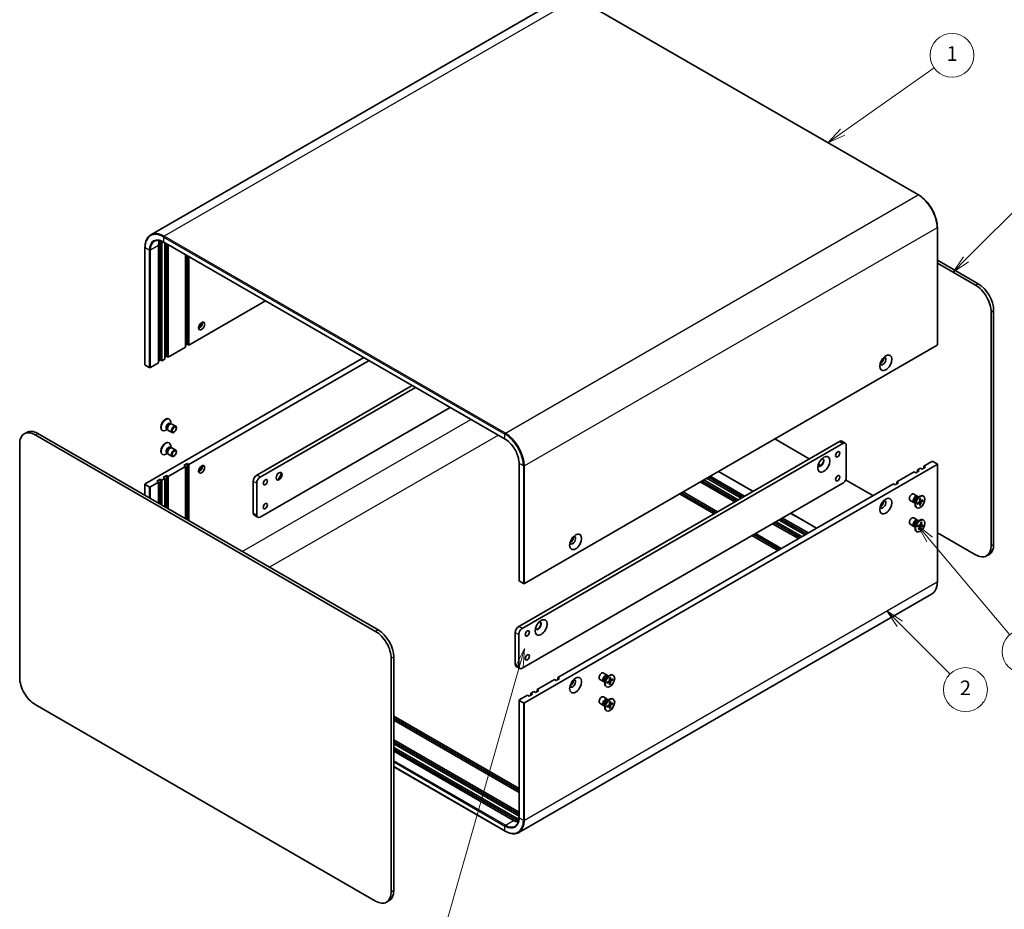
# Model space of a CAD drawing. Units: millimetres. Extents: x 43 to 4375, y 24 to 867.
# Drawn here: x 553 to 957, y 307 to 672 of the extents above; entities that cross this region are included whole.
import ezdxf

# ---------------------------------------------------------------- set-up
doc = ezdxf.new("R2010")
doc.units = ezdxf.units.MM
doc.header["$LTSCALE"] = 3
for name, color, linetype, lineweight in [('Symbol (TK)', 100, 'Continuous', 18), ('Visible (ISO)', 7, 'Continuous', 35), ('Visible Narrow (ISO)', 7, 'Continuous', 25)]:
    doc.layers.add(name, color=color, linetype=linetype, lineweight=lineweight)
doc.styles.add('Note Text (TK2)', font='txt')

# ---------------------------------------------------------------- blocks, each defined once
blk = doc.blocks.new('バルーン1')
at = {"layer": 'Symbol (TK)', "color": 100}
for p, q in [((253.46, 138.1), (252.29, 135.83)), ((252.77, 135.69), (253.46, 138.1)), ((253.25, 135.56), (253.46, 138.1)), ((252.77, 135.69), (242.67, 100.28))]:
    blk.add_line(p, q, dxfattribs=at)
at = {"layer": 'Symbol (TK)'}
blk.add_circle((241.85, 97.4), 3, dxfattribs=at)
at = {"layer": 'Symbol (TK)', "color": 7, "insert": (241.85, 97.39), "char_height": 2, "attachment_point": 5, "style": 'Note Text (TK2)'}
blk.add_mtext('4', dxfattribs=at)
blk = doc.blocks.new('バルーン2')
at = {"layer": 'Symbol (TK)', "color": 100}
for p, q in [((304.76, 141.45), (302.99, 143.22)), ((305.11, 141.81), (302.99, 143.22)), ((302.99, 143.22), (304.41, 141.1)), ((304.76, 141.45), (311.63, 134.58))]:
    blk.add_line(p, q, dxfattribs=at)
at = {"layer": 'Symbol (TK)'}
blk.add_circle((313.74, 132.47), 3, dxfattribs=at)
at = {"layer": 'Symbol (TK)', "color": 7, "insert": (313.74, 132.45), "char_height": 2, "attachment_point": 5, "style": 'Note Text (TK2)'}
blk.add_mtext('2', dxfattribs=at)
blk = doc.blocks.new('バルーン3')
at = {"layer": 'Symbol (TK)', "color": 100}
for p, q in [((308.83, 153.02), (307.22, 154.93)), ((309.21, 153.34), (307.22, 154.93)), ((307.22, 154.93), (308.45, 152.7)), ((308.83, 153.02), (319.81, 139.98))]:
    blk.add_line(p, q, dxfattribs=at)
at = {"layer": 'Symbol (TK)'}
blk.add_circle((321.74, 137.69), 3, dxfattribs=at)
at = {"layer": 'Symbol (TK)', "color": 7, "insert": (321.74, 137.68), "char_height": 2, "attachment_point": 5, "style": 'Note Text (TK2)'}
blk.add_mtext('5', dxfattribs=at)
blk = doc.blocks.new('バルーン4')
at = {"layer": 'Symbol (TK)', "color": 100}
for p, q in [((313.8, 191.33), (327.16, 204.68)), ((313.45, 191.68), (312.04, 189.56)), ((313.8, 191.33), (312.04, 189.56)), ((312.04, 189.56), (314.16, 190.97))]:
    blk.add_line(p, q, dxfattribs=at)
at = {"layer": 'Symbol (TK)'}
blk.add_circle((329.27, 206.79), 3, dxfattribs=at)
at = {"layer": 'Symbol (TK)', "color": 7, "insert": (329.27, 206.79), "char_height": 2, "attachment_point": 5, "style": 'Note Text (TK2)'}
blk.add_mtext('3', dxfattribs=at)
blk = doc.blocks.new('バルーン5')
at = {"layer": 'Symbol (TK)', "color": 100}
for p, q in [((296.96, 208.7), (309.46, 217.51)), ((296.67, 209.11), (294.92, 207.26)), ((296.96, 208.7), (294.92, 207.26)), ((294.92, 207.26), (297.25, 208.29))]:
    blk.add_line(p, q, dxfattribs=at)
at = {"layer": 'Symbol (TK)'}
blk.add_circle((311.9, 219.23), 3, dxfattribs=at)
at = {"layer": 'Symbol (TK)', "color": 7, "insert": (311.9, 219.21), "char_height": 2, "attachment_point": 5, "style": 'Note Text (TK2)'}
blk.add_mtext('1', dxfattribs=at)

msp = doc.modelspace()

# ---------------------------------------------------------------- linework, layer by layer
at = {"layer": 'Visible (ISO)'}
for p, q in [((776.3034, 681.7483), (607.022, 584.0136)), ((781.9534, 681.2183), (921.9606, 600.3852)), ((929.6766, 587.0206), (929.6766, 538.8473)), ((604.656, 578.8556), (604.656, 530.6823)), ((610.1886, 531.4988), (610.1886, 579.6721)), ((610.8957, 532.7236), (610.8957, 580.8969)), ((611.6028, 580.4886), (611.6028, 532.3153)), ((612.372, 581.0045), (752.3792, 500.1713)), ((612.8049, 533.0093), (612.8049, 580.7546)), ((613.512, 534.2341), (613.512, 580.3463)), ((614.2191, 579.9381), (614.2191, 533.8258)), ((621.2902, 537.9083), (621.2902, 575.8556)), ((621.9973, 539.1331), (621.9973, 575.4473)), ((622.7044, 575.0391), (622.7044, 538.7248)), ((929.6766, 573.6201), (946.4179, 563.9545)), ((945.3572, 563.3422), (929.6766, 572.3954)), ((622.7044, 538.7248), (654.1535, 556.8819)), ((951.7212, 456.3811), (951.7212, 552.3195)), ((952.7818, 552.9318), (952.7818, 456.9935)), ((614.2191, 533.8258), (621.2902, 537.9083)), ((621.9973, 539.1331), (621.2902, 538.7248)), ((622.7044, 538.7248), (621.9973, 539.1331)), ((929.5887, 538.7248), (760.3074, 440.9902)), ((694.4586, 533.6118), (604.7439, 481.815)), ((613.512, 534.2341), (612.8049, 533.8258)), ((614.2191, 533.8258), (613.512, 534.2341)), ((606.4409, 529.58), (604.7439, 530.5598)), ((606.8652, 529.58), (610.1886, 531.4988)), ((610.8957, 532.7236), (610.1886, 532.3153)), ((611.6028, 532.3153), (610.8957, 532.7236)), ((611.6028, 532.3153), (612.8049, 533.0093)), ((696.5799, 532.387), (622.7044, 489.735)), ((650.4937, 485.3668), (714.2576, 522.1808)), ((715.6718, 521.3643), (651.9079, 484.5503)), ((651.9079, 468.2203), (729.8139, 513.1994)), ((614.4627, 508.5282), (614.6371, 508.4275)), ((614.9278, 506.6392), (615.295, 506.4272)), ((615.1365, 506.4183), (615.398, 506.433)), ((615.2067, 506.4782), (615.2067, 507.1686)), ((615.7116, 506.3638), (617.2648, 505.467)), ((556.1911, 502.9589), (555.1305, 502.3466)), ((699.2841, 421.2718), (559.6305, 501.9008)), ((560.6911, 502.5132), (700.3447, 421.8841)), ((611.7127, 503.765), (611.8871, 503.6643)), ((613.86, 504.1457), (613.2621, 503.8005)), ((613.5811, 504.3068), (613.9484, 504.0947)), ((613.8768, 504.2365), (613.9948, 504.0027)), ((614.2116, 503.7657), (615.7648, 502.8689)), ((553.2665, 498.2266), (553.2665, 402.2882)), ((614.4627, 498.7302), (614.6371, 498.6295)), ((614.9278, 496.8412), (615.295, 496.6292)), ((615.2067, 496.6802), (615.2067, 497.3706)), ((757.9739, 423.313), (889.4958, 499.2472)), ((890.91, 498.4307), (759.3881, 422.4965)), ((862.9793, 500.2678), (877.1214, 492.1028)), ((890.4958, 499.3463), (891.91, 498.5298)), ((892.3242, 484.5503), (892.3242, 497.6142)), ((611.7127, 493.9671), (611.8871, 493.8664)), ((613.86, 494.3478), (613.2621, 494.0026)), ((613.5811, 494.5088), (613.9484, 494.2968)), ((613.8768, 494.4385), (613.9948, 494.2047)), ((614.2116, 493.9677), (615.7648, 493.071)), ((615.1365, 496.6203), (615.398, 496.635)), ((615.7116, 496.5658), (617.2648, 495.669)), ((621.2902, 488.9185), (614.2191, 484.836)), ((620.5831, 489.3268), (621.9973, 490.1433)), ((621.2902, 488.9185), (620.5831, 489.3268)), ((621.2902, 467.5263), (621.2902, 488.9185)), ((621.9973, 490.1433), (621.9973, 467.1181)), ((621.9973, 490.1433), (622.7044, 489.735)), ((622.7044, 489.735), (622.7044, 466.7098)), ((758.0982, 442.0924), (758.0982, 490.2657)), ((760.3074, 392.0004), (929.5887, 489.735)), ((880.9338, 489.9018), (881.8832, 489.3536)), ((924.144, 489.041), (927.4674, 490.9598)), ((924.144, 489.041), (924.8511, 488.6327)), ((924.144, 488.2245), (924.144, 489.041)), ((927.8917, 490.9598), (929.5887, 489.98)), ((929.6766, 489.8575), (929.6766, 441.6842)), ((612.0978, 484.4278), (613.512, 485.2443)), ((613.512, 485.2443), (613.512, 472.017)), ((613.512, 485.2443), (614.2191, 484.836)), ((614.2191, 484.836), (614.2191, 471.6088)), ((836.4628, 484.9585), (850.6049, 476.7935)), ((839.874, 486.928), (854.0162, 478.763)), ((913.0424, 482.6315), (920.1135, 486.714)), ((920.8206, 486.3057), (920.1135, 486.714)), ((922.2348, 487.1222), (920.8206, 486.3057)), ((921.5277, 487.5305), (922.7298, 488.2245)), ((921.5277, 487.5305), (922.2348, 487.1222)), ((921.5277, 486.714), (921.5277, 487.5305)), ((923.4369, 487.8162), (922.7298, 488.2245)), ((924.8511, 488.6327), (923.4369, 487.8162)), ((604.656, 481.6925), (604.656, 477.13)), ((606.4409, 480.5902), (604.7439, 481.57)), ((610.1886, 482.509), (606.8652, 480.5902)), ((609.4815, 482.9173), (610.8957, 483.7338)), ((610.1886, 482.509), (609.4815, 482.9173)), ((610.1886, 473.9358), (610.1886, 482.509)), ((610.8957, 483.7338), (610.8957, 473.5276)), ((610.8957, 483.7338), (611.6028, 483.3255)), ((612.8049, 484.0195), (611.6028, 483.3255)), ((611.6028, 483.3255), (611.6028, 473.1193)), ((612.8049, 484.0195), (612.0978, 484.4278)), ((612.8049, 472.4253), (612.8049, 484.0195)), ((649.0795, 469.8533), (649.0795, 482.9173)), ((650.4937, 482.1008), (650.4937, 469.0368)), ((759.3881, 406.1666), (890.91, 482.1008)), ((774.0252, 402.3699), (911.6282, 481.815)), ((846.5744, 474.4665), (832.4323, 482.6315)), ((833.1394, 483.0397), (847.2815, 474.8748)), ((833.8465, 483.448), (847.9886, 475.283)), ((849.1907, 475.977), (835.0486, 484.142)), ((835.7557, 484.5503), (849.8978, 476.3853)), ((892.071, 483.4717), (903.2844, 476.9977)), ((912.3353, 481.4067), (911.6282, 481.815)), ((913.7495, 482.2232), (912.3353, 481.4067)), ((913.0424, 482.6315), (913.7495, 482.2232)), ((913.0424, 481.815), (913.0424, 482.6315)), ((838.0891, 469.5675), (823.947, 477.7325)), ((824.6541, 478.1408), (838.7962, 469.9758)), ((825.3612, 478.549), (839.5033, 470.384)), ((921.5352, 476.7658), (919.982, 477.6625)), ((921.4924, 476.158), (922.4847, 476.7309)), ((924.0341, 476.7664), (923.8597, 476.8671)), ((907.4503, 474.5925), (907.6926, 474.4525)), ((920.0352, 474.1677), (918.482, 475.0645)), ((920.5401, 474.0533), (920.3288, 474.1753)), ((920.4518, 474.1043), (920.3489, 474.0985)), ((920.5401, 474.5087), (920.5401, 473.3629)), ((921.4612, 473.898), (922.3036, 474.4117)), ((921.4612, 473.4886), (922.3036, 473.9476)), ((921.8868, 476.3857), (921.6755, 476.5077)), ((921.7985, 476.4367), (921.752, 476.5288)), ((922.4183, 473.9518), (922.0228, 474.2405)), ((922.4818, 475.6657), (922.4581, 474.6793)), ((922.4818, 472.8993), (922.4581, 473.8584)), ((922.9138, 474.8099), (922.466, 475.0081)), ((922.7952, 473.2003), (922.466, 473.5388)), ((922.8364, 475.8704), (922.8601, 474.9114)), ((922.8364, 473.104), (922.8601, 474.0905)), ((923.857, 475.2812), (923.0145, 474.8222)), ((923.857, 474.8718), (923.0145, 474.358)), ((923.2952, 474.9751), (923.753, 474.8593)), ((650.9079, 468.1213), (649.4937, 468.9378)), ((869.5725, 469.7816), (880.1791, 463.6578)), ((921.2841, 472.0033), (921.1097, 472.104)), ((872.7373, 459.3613), (862.1307, 465.4851)), ((862.8378, 465.8933), (873.4445, 459.7696)), ((863.545, 466.3016), (874.1516, 460.1778)), ((875.3536, 460.8719), (864.747, 466.9956)), ((865.4541, 467.4038), (876.0607, 461.2801)), ((866.1613, 467.8121), (876.7679, 461.6884)), ((920.0352, 464.3697), (918.482, 465.2665)), ((921.5352, 466.9678), (919.982, 467.8646)), ((920.5401, 464.7108), (920.5401, 463.5649)), ((921.4924, 466.36), (922.4847, 466.933)), ((921.6621, 464.8049), (922.4287, 464.8432)), ((922.2965, 464.3093), (921.6671, 464.7687)), ((921.8868, 466.5878), (921.6755, 466.7098)), ((921.7985, 466.6388), (921.752, 466.7308)), ((922.5232, 464.8841), (923.5594, 464.3933)), ((923.0356, 464.8564), (922.6321, 465.035)), ((923.0281, 466.1317), (922.6354, 465.044)), ((923.3464, 466.1349), (922.9962, 465.0476)), ((923.0029, 466.0618), (923.277, 466.0746)), ((923.8124, 464.8266), (923.0668, 464.8496)), ((924.0341, 466.9685), (923.8597, 467.0692)), ((864.2521, 454.4624), (853.6455, 460.5861)), ((854.3526, 460.9943), (864.9592, 454.8706)), ((855.0597, 461.4026), (865.6663, 455.2789)), ((920.5401, 464.2553), (920.3288, 464.3773)), ((920.4518, 464.3063), (920.3489, 464.3005)), ((921.2841, 462.2053), (921.1097, 462.306)), ((921.5058, 464.3472), (922.2514, 464.3242)), ((921.9718, 463.0389), (922.322, 464.1262)), ((922.2774, 463.1481), (922.0922, 463.4128)), ((922.29, 463.0421), (922.6827, 464.1298)), ((923.6561, 464.3689), (922.8895, 464.3307)), ((929.6766, 461.7601), (945.3572, 452.7069)), ((950.9179, 452.8735), (949.8572, 452.2611)), ((758.186, 441.97), (759.8831, 440.9902)), ((927.3106, 436.5262), (758.0292, 338.7915)), ((756.5597, 407.7996), (756.5597, 420.8635)), ((757.9739, 420.047), (757.9739, 406.9831)), ((705.648, 314.3107), (705.648, 410.2491)), ((706.7087, 410.8614), (706.7087, 314.9231)), ((756.9739, 406.884), (758.3881, 406.0675)), ((794.256, 403.2811), (792.7028, 404.1779)), ((765.54, 397.4709), (772.611, 401.5534)), ((773.3181, 401.1451), (772.611, 401.5534)), ((774.7323, 401.9616), (773.3181, 401.1451)), ((774.0252, 401.5534), (774.0252, 402.3699)), ((774.0252, 402.3699), (774.7323, 401.9616)), ((792.756, 400.683), (791.2028, 401.5798)), ((793.2609, 400.5686), (793.0496, 400.6906)), ((793.1726, 400.6196), (793.0696, 400.6138)), ((793.2609, 401.024), (793.2609, 399.8782)), ((794.182, 400.4133), (795.0244, 400.927)), ((794.182, 400.0039), (795.0244, 400.4629)), ((794.2131, 402.6733), (795.2055, 403.2462)), ((794.6076, 402.901), (794.3962, 403.023)), ((794.5192, 402.952), (794.4728, 403.0441)), ((795.1391, 400.4671), (794.7436, 400.7558)), ((795.2026, 402.181), (795.1789, 401.1946)), ((795.2026, 399.4146), (795.1789, 400.3737)), ((795.6345, 401.3252), (795.1868, 401.5234)), ((795.5159, 399.7156), (795.1868, 400.0541)), ((795.5571, 402.3857), (795.5809, 401.4267)), ((795.5571, 399.6193), (795.5809, 400.6058)), ((796.5777, 401.7965), (795.7353, 401.3375)), ((796.5777, 401.3871), (795.7353, 400.8733)), ((796.016, 401.4904), (796.4738, 401.3746)), ((796.7549, 403.2818), (796.5805, 403.3824)), ((762.9237, 395.9604), (764.1257, 396.6544)), ((762.9237, 395.9604), (763.6308, 395.5521)), ((762.9237, 395.1439), (762.9237, 395.9604)), ((764.8328, 396.2462), (764.1257, 396.6544)), ((766.2471, 397.0626), (764.8328, 396.2462)), ((765.54, 397.4709), (766.2471, 397.0626)), ((765.54, 396.6544), (765.54, 397.4709)), ((794.0049, 398.5186), (793.8305, 398.6193)), ((758.0982, 393.1026), (758.0982, 344.9293)), ((758.186, 393.2251), (761.5094, 395.1439)), ((758.186, 392.9802), (759.8831, 392.0004)), ((762.2166, 394.7356), (761.5094, 395.1439)), ((763.6308, 395.5521), (762.2166, 394.7356)), ((792.756, 390.885), (791.2028, 391.7818)), ((794.256, 393.4831), (792.7028, 394.3799)), ((794.2131, 392.8754), (795.2055, 393.4483)), ((794.6076, 393.1031), (794.3962, 393.2251)), ((794.5192, 393.1541), (794.4728, 393.2461)), ((795.2026, 392.3831), (795.1789, 391.3966)), ((795.5571, 392.5878), (795.5809, 391.6287)), ((796.5777, 391.9985), (795.7353, 391.5395)), ((796.7549, 393.4838), (796.5805, 393.5845)), ((559.6305, 391.2655), (699.2841, 310.6365)), ((793.2609, 390.7706), (793.0496, 390.8926)), ((793.1726, 390.8216), (793.0696, 390.8158)), ((793.2609, 391.2261), (793.2609, 390.0802)), ((794.0049, 388.7207), (793.8305, 388.8213)), ((794.182, 390.6153), (795.0244, 391.1291)), ((794.182, 390.2059), (795.0244, 390.6649)), ((795.1391, 390.6691), (794.7436, 390.9578)), ((795.2026, 389.6167), (795.1789, 390.5757)), ((795.6345, 391.5273), (795.1868, 391.7254)), ((795.5159, 389.9176), (795.1868, 390.2562)), ((795.5571, 389.8214), (795.5809, 390.8078)), ((796.5777, 391.5891), (795.7353, 391.0754)), ((796.016, 391.6925), (796.4738, 391.5767)), ((706.7087, 386.5298), (758.0982, 356.8601)), ((706.7087, 385.7133), (758.0982, 356.0436)), ((758.0982, 355.2271), (706.7087, 384.8968)), ((706.7087, 376.7319), (758.0982, 347.0621)), ((706.7087, 375.9154), (758.0982, 346.2456)), ((758.0982, 345.4291), (706.7087, 375.0989)), ((706.7087, 373.7108), (757.2668, 344.5211)), ((706.7087, 372.8943), (757.2668, 343.7046)), ((755.8526, 343.7046), (706.7087, 372.0779)), ((706.7087, 365.6894), (752.3792, 339.3215)), ((704.8447, 310.8031), (703.7841, 310.1907))]:
    msp.add_line(p, q, dxfattribs=at)
for centre, major_axis, start_param, end_param in [((615.8455, 576.4061), (-4, 6.9282), 0.43656147, 0.78539816), ((617.2597, 577.2226), (-4.5, 7.7942), 0.68428824, 0.78539816), ((617.2597, 577.2226), (4, -6.9282), 3.78762006, 3.92699082), ((945.3572, 555.9937), (4.5, -7.7942), 0.78539816, 2.35619449), ((946.4179, 556.6061), (-4.5, 7.7942), 3.92699082, 5.49778714), ((625.7449, 547.8287), (1.75, 3.0311), 4.29821921, 5.12655876), ((626.9824, 547.1143), (0.875, 1.5155), 3.67106299, 5.75371497), ((929.3766, 538.8473), (0.3, 0), 5.49778714, 6.28318531), ((907.3502, 532.2132), (0.875, 1.5155), 2.78022553, 6.64455243), ((906.4663, 532.7236), (0.875, 1.5155), 3.77694932, 5.64782864), ((604.956, 530.6823), (-0.3, 0), 0, 0.78539816), ((606.6531, 529.7025), (0.3, 0), 3.92699082, 5.49778714), ((613.0877, 506.1466), (1.375, 2.3816), 0, 3.14159265), ((613.2621, 506.0459), (1.375, 2.3816), 5.49778714, 10.21017612), ((614.2545, 505.473), (0.6733, 1.1662), 0, 3.14159265), ((614.7447, 505.19), (0.6733, 1.1662), 0.36136712, 2.78022553), ((614.9616, 505.0647), (0.75, 1.299), 0, 3.14159265), ((559.6305, 494.5523), (-4.5, 7.7942), 5.49778714, 7.06858347), ((560.6911, 495.1647), (-4.5, 7.7942), 5.49778714, 6.28318531), ((613.0877, 496.3486), (1.375, 2.3816), 0, 3.14159265), ((613.2621, 496.2479), (1.375, 2.3816), 5.49778714, 10.21017612), ((614.2545, 495.675), (0.6733, 1.1662), 0, 3.14159265), ((614.9616, 495.2668), (0.75, 1.299), 0, 3.14159265), ((889.4958, 497.6142), (1, 1.7321), 0, 0.78539816), ((890.91, 496.7977), (1, 1.7321), 5.49778714, 7.06858347), ((614.7447, 495.392), (0.6733, 1.1662), 0.36136712, 2.78022553), ((625.7449, 489.041), (1.75, 3.0311), 4.29821921, 5.12655876), ((626.9824, 488.3266), (-0.875, -1.5155), 0.52947034, 2.61212232), ((881.8944, 490.5719), (-0.875, -1.5155), 5.92181818, 9.78614508), ((881.7176, 490.674), (-0.875, -1.5155), 0.10118784, 3.04040481), ((927.6795, 490.8373), (0.3, 0), 0.78539816, 2.35619449), ((929.3766, 489.8575), (0.3, 0), 5.49778714, 7.06858347), ((650.4937, 483.7338), (-1, -1.7321), 3.92699082, 5.49778714), ((659.5093, 485.0606), (0.875, 1.5155), 3.2427805, 6.18199746), ((658.2719, 485.775), (1.75, 3.0311), 4.22569403, 5.19908394), ((604.956, 481.6925), (-0.3, 0), 5.49778714, 7.06858347), ((651.9079, 482.9173), (1, 1.7321), 0.78539816, 2.35619449), ((890.91, 483.7338), (-1, -1.7321), 0.78539816, 2.35619449), ((606.6531, 480.7127), (-0.3, 0), 0.78539816, 2.35619449), ((919.232, 476.3635), (-0.75, -1.299), 3.14159265, 6.28318531), ((920.7852, 475.4667), (-0.75, -1.299), 2.78022553, 6.64455243), ((921.0021, 475.3415), (-0.6733, -1.1662), 3.14159265, 6.28318531), ((922.4847, 474.4856), (-1.375, -2.3816), 3.14159265, 6.28318531), ((907.3502, 473.4255), (-0.875, -1.5155), 5.92181818, 9.78614508), ((906.4663, 473.9358), (0.875, 1.5155), 3.77694932, 5.64782864), ((921.4924, 475.0585), (0.6733, 1.1662), 0.78539816, 2.35619449), ((922.2991, 474.5927), (0.1124, 0.1948), 3.95512603, 5.46965193), ((922.2991, 473.7614), (0.1124, 0.1948), 5.52592236, 7.04044825), ((923.019, 475.0083), (-0.1124, -0.1948), 5.52592236, 7.04044825), ((923.019, 474.1771), (-0.1124, -0.1948), 3.95512603, 5.46965193), ((650.4937, 470.6698), (-1, -1.7321), 5.49778714, 6.28318531), ((651.9079, 469.8533), (-1, -1.7321), 5.49778714, 7.06858347), ((919.232, 466.5655), (-0.75, -1.299), 3.14159265, 6.28318531), ((920.7852, 465.6688), (-0.75, -1.299), 2.78022553, 6.64455243), ((921.0021, 465.5436), (-0.6733, -1.1662), 3.14159265, 6.28318531), ((922.4847, 464.6876), (-1.375, -2.3816), 3.14159265, 6.28318531), ((921.4924, 465.2605), (0.6733, 1.1662), 0.78539816, 2.35619449), ((922.4947, 465.0483), (-0.1124, -0.1948), 0.35689852, 1.87142441), ((923.1409, 465.0548), (-0.1124, -0.1948), 5.0692875, 6.58381339), ((922.1773, 464.119), (0.1124, 0.1948), 5.0692875, 6.58381339), ((922.8234, 464.1255), (0.1124, 0.1948), 0.35689852, 1.87142441), ((780.071, 458.7286), (-0.875, -1.5155), 5.92181818, 9.78614508), ((779.1871, 459.2389), (0.875, 1.5155), 3.77694932, 5.64782864), ((946.4179, 460.6677), (4.5, -7.7942), 0, 0.78539816), ((945.3572, 460.0554), (4.5, -7.7942), 5.49778714, 7.06858347), ((758.3982, 442.0924), (-0.3, 0), 0, 0.78539816), ((760.0952, 441.1126), (0.3, 0), 3.92699082, 5.49778714), ((765.9289, 423.6192), (-0.875, -1.5155), 5.92181818, 9.78614508), ((765.7521, 423.7213), (-0.875, -1.5155), 0.10118784, 3.04040481), ((699.2841, 413.9233), (4.5, -7.7942), 0.78539816, 2.35619449), ((700.3447, 414.5357), (-4.5, 7.7942), 3.92699082, 5.49778714), ((757.9739, 421.68), (-1, -1.7321), 3.92699082, 5.49778714), ((759.3881, 420.8635), (1, 1.7321), 0.78539816, 2.35619449), ((757.9739, 408.6161), (-1, -1.7321), 5.49778714, 6.28318531), ((759.3881, 407.7996), (-1, -1.7321), 5.49778714, 7.06858347), ((791.9528, 402.8788), (-0.75, -1.299), 3.14159265, 6.28318531), ((559.6305, 398.614), (-4.5, 7.7942), 0.78539816, 2.35619449), ((780.071, 399.9408), (0.875, 1.5155), 2.78022553, 6.64455243), ((779.1871, 400.4511), (0.875, 1.5155), 3.77694932, 5.64782864), ((793.506, 401.982), (-0.75, -1.299), 2.78022553, 6.64455243), ((793.7229, 401.8568), (-0.6733, -1.1662), 3.14159265, 6.28318531), ((795.2055, 401.0009), (-1.375, -2.3816), 3.14159265, 6.28318531), ((794.2131, 401.5738), (0.6733, 1.1662), 0.78539816, 2.35619449), ((795.0199, 401.108), (0.1124, 0.1948), 3.95512603, 5.46965193), ((795.0199, 400.2767), (0.1124, 0.1948), 5.52592236, 7.04044825), ((795.7398, 401.5236), (-0.1124, -0.1948), 5.52592236, 7.04044825), ((795.7398, 400.6924), (-0.1124, -0.1948), 3.95512603, 5.46965193), ((758.3982, 393.1026), (-0.3, 0), 5.49778714, 7.06858347), ((760.0952, 392.1228), (-0.3, 0), 0.78539816, 2.35619449), ((791.9528, 393.0809), (-0.75, -1.299), 3.14159265, 6.28318531), ((793.506, 392.1841), (-0.75, -1.299), 2.78022553, 6.64455243), ((793.7229, 392.0589), (-0.6733, -1.1662), 3.14159265, 6.28318531), ((795.2055, 391.2029), (-1.375, -2.3816), 3.14159265, 6.28318531), ((794.2131, 391.7758), (0.6733, 1.1662), 0.78539816, 2.35619449), ((795.0199, 391.31), (0.1124, 0.1948), 3.95512603, 5.46965193), ((795.0199, 390.4788), (0.1124, 0.1948), 5.52592236, 7.04044825), ((795.7398, 391.7257), (-0.1124, -0.1948), 5.52592236, 7.04044825), ((795.7398, 390.8944), (-0.1124, -0.1948), 3.95512603, 5.46965193), ((755.8526, 350.2366), (-4, 6.9282), 2.35619449, 2.70503119), ((757.2668, 351.0531), (4, -6.9282), 5.49778714, 5.6371579), ((757.2668, 351.0531), (4.5, -7.7942), 5.49778714, 5.59889707), ((699.2841, 317.985), (4.5, -7.7942), 5.49778714, 7.06858347), ((700.3447, 318.5973), (4.5, -7.7942), 0, 0.78539816)]:
    msp.add_ellipse(centre, major_axis=major_axis, ratio=0.57735027, start_param=start_param, end_param=end_param, dxfattribs=at)
for centre, major_axis in [((627.8663, 546.604), (-0.875, -1.5155)), ((908.5877, 531.4988), (-1.75, -3.0311)), ((616.5148, 504.168), (-0.75, -1.299)), ((616.6233, 504.1053), (-0.5966, -1.0334)), ((616.5148, 494.37), (-0.75, -1.299)), ((616.6233, 494.3074), (-0.5966, -1.0334)), ((883.1318, 489.8575), (1.75, 3.0311)), ((888.7887, 493.94), (0.6148, 1.0648)), ((627.8663, 487.8162), (0.875, 1.5155)), ((659.6861, 484.9585), (0.875, 1.5155)), ((888.7887, 484.142), (0.6148, 1.0648)), ((654.0292, 482.509), (0.6148, 1.0648)), ((922.6591, 474.3849), (1.375, 2.3816)), ((654.0292, 472.7111), (0.6148, 1.0648)), ((908.5877, 472.7111), (1.75, 3.0311)), ((922.6591, 464.5869), (-1.375, -2.3816)), ((781.3084, 458.0141), (-1.75, -3.0311)), ((767.1663, 422.9048), (1.75, 3.0311)), ((761.5094, 420.4553), (0.6148, 1.0648)), ((761.5094, 410.6573), (0.6148, 1.0648)), ((781.3084, 399.2264), (1.75, 3.0311)), ((795.3799, 400.9002), (1.375, 2.3816)), ((795.3799, 391.1022), (1.375, 2.3816))]:
    msp.add_ellipse(centre, major_axis=major_axis, ratio=0.57735027, dxfattribs=at)
for points, knots in [([(921.9606, 600.3852), (922.7764, 599.9141), (923.5867, 599.2974), (925.1243, 597.8328), (925.8512, 596.9852), (927.1545, 595.1394), (927.7306, 594.1415), (928.6774, 592.09), (929.0481, 591.0366), (929.5477, 588.9728), (929.6766, 587.9627), (929.6766, 587.0206)], [4.71238898, 4.71238898, 4.71238898, 4.71238898, 5.02654825, 5.02654825, 5.34070751, 5.34070751, 5.65486678, 5.65486678, 5.96902604, 5.96902604, 6.28318531, 6.28318531, 6.28318531, 6.28318531]), ([(607.022, 584.0136), (606.7184, 583.8383), (606.4387, 583.6215), (605.9365, 583.1133), (605.714, 582.822), (605.331, 582.1752), (605.1705, 581.8197), (604.9134, 581.0544), (604.8168, 580.6447), (604.6881, 579.7808), (604.656, 579.3267), (604.656, 578.8556)], [2.35619449, 2.35619449, 2.35619449, 2.35619449, 2.513274123, 2.513274123, 2.670353756, 2.670353756, 2.827433388, 2.827433388, 2.984513021, 2.984513021, 3.141592654, 3.141592654, 3.141592654, 3.141592654]), ([(608.522, 581.4156), (608.7158, 581.5274), (608.9247, 581.613), (609.3718, 581.7299), (609.6099, 581.7612), (610.1118, 581.7667), (610.3756, 581.7409), (610.9224, 581.6304), (611.2053, 581.5457), (611.7824, 581.318), (612.0765, 581.1751), (612.372, 581.0045)], [3.926990817, 3.926990817, 3.926990817, 3.926990817, 4.08407045, 4.08407045, 4.241150082, 4.241150082, 4.398229715, 4.398229715, 4.555309348, 4.555309348, 4.71238898, 4.71238898, 4.71238898, 4.71238898]), ([(758.0982, 490.2657), (758.0982, 490.9471), (758.0046, 491.6886), (757.6356, 493.2155), (757.3599, 494.0007), (756.6534, 495.5327), (756.2227, 496.2793), (755.2498, 497.658), (754.7079, 498.2898), (753.5695, 499.375), (752.9732, 499.828), (752.3812, 500.1702), (752.3802, 500.1707), (752.3792, 500.1713)], [0, 0, 0, 0, 0.31363808, 0.31363808, 0.62779734, 0.62779734, 0.94195661, 0.94195661, 1.25611588, 1.25611588, 1.57027514, 1.57027514, 1.57079633, 1.57079633, 1.57079633, 1.57079633]), ([(921.4909, 473.5361), (921.4912, 473.5343), (921.4913, 473.5324), (921.4913, 473.5231), (921.4884, 473.5142), (921.4787, 473.5006), (921.4702, 473.4935), (921.4612, 473.4886)], [0.03680222753, 0.03680222753, 0.03680222753, 0.03680222753, 0.03765262447, 0.03765262447, 0.04141076968, 0.04141076968, 0.04522071051, 0.04522071051, 0.04522071051, 0.04522071051]), ([(921.4909, 473.5361), (921.4874, 473.56), (921.4846, 473.5846), (921.4804, 473.6349), (921.479, 473.6606), (921.4776, 473.7131), (921.4776, 473.7398), (921.479, 473.7943), (921.4804, 473.822), (921.4841, 473.8714), (921.4862, 473.8929), (921.4886, 473.9147)], [6.12983616, 6.12983616, 6.12983616, 6.12983616, 6.191053202, 6.191053202, 6.252270244, 6.252270244, 6.313487285, 6.313487285, 6.374704327, 6.374704327, 6.421200253, 6.421200253, 6.421200253, 6.421200253]), ([(922.481, 475.6336), (922.4987, 475.6466), (922.5163, 475.6592), (922.5572, 475.6871), (922.5805, 475.7022), (922.6269, 475.7306), (922.6501, 475.744), (922.6963, 475.769), (922.7193, 475.7806), (922.7649, 475.8021), (922.7876, 475.812), (922.8101, 475.8209)], [1.432781381, 1.432781381, 1.432781381, 1.432781381, 1.479277307, 1.479277307, 1.540494349, 1.540494349, 1.60171139, 1.60171139, 1.662928432, 1.662928432, 1.724145474, 1.724145474, 1.724145474, 1.724145474]), ([(922.7952, 473.2003), (922.8024, 473.1928), (922.8096, 473.1836), (922.8216, 473.1644), (922.8277, 473.1509), (922.8347, 473.128), (922.8366, 473.1146), (922.8364, 473.104)], [0.0346183544, 0.0346183544, 0.0346183544, 0.0346183544, 0.0376526245, 0.0376526245, 0.0414107697, 0.0414107697, 0.0452207105, 0.0452207105, 0.0452207105, 0.0452207105]), ([(922.8364, 475.8704), (922.8366, 475.8602), (922.8347, 475.8492), (922.8277, 475.8341), (922.8216, 475.8271), (922.8134, 475.8224), (922.8118, 475.8216), (922.81, 475.821)], [0.01516536768, 0.01516536768, 0.01516536768, 0.01516536768, 0.0189753085, 0.0189753085, 0.02273345371, 0.02273345371, 0.02358385065, 0.02358385065, 0.02358385065, 0.02358385065]), ([(923.857, 474.8718), (923.848, 474.8663), (923.8353, 474.8612), (923.812, 474.8558), (923.7973, 474.8544), (923.7747, 474.8552), (923.7631, 474.8568), (923.753, 474.8593)], [0.0151653677, 0.0151653677, 0.0151653677, 0.0151653677, 0.0189753085, 0.0189753085, 0.0227334537, 0.0227334537, 0.0257677238, 0.0257677238, 0.0257677238, 0.0257677238]), ([(921.5306, 464.3567), (921.5377, 464.3867), (921.5454, 464.4169), (921.5623, 464.4776), (921.5714, 464.508), (921.5909, 464.569), (921.6014, 464.5996), (921.6235, 464.6607), (921.6353, 464.6913), (921.659, 464.7499), (921.6709, 464.778), (921.6834, 464.806)], [2.989093479, 2.989093479, 2.989093479, 2.989093479, 3.0500365, 3.0500365, 3.110979522, 3.110979522, 3.171922543, 3.171922543, 3.232865565, 3.232865565, 3.289066067, 3.289066067, 3.289066067, 3.289066067]), ([(923.0095, 466.0801), (923.0131, 466.0807), (923.0167, 466.0813), (923.0285, 466.0831), (923.0367, 466.0842), (923.0529, 466.0862), (923.0609, 466.087), (923.0768, 466.0884), (923.0847, 466.089), (923.0926, 466.0894)], [4.5969380103, 4.5969380103, 4.5969380103, 4.5969380103, 4.6076040079, 4.6076040079, 4.6320217205, 4.6320217205, 4.6564394332, 4.6564394332, 4.6808571458, 4.6808571458, 4.6808571458, 4.6808571458]), ([(923.3464, 466.1349), (923.3426, 466.1233), (923.336, 466.1109), (923.3218, 466.0935), (923.3118, 466.0855), (923.2949, 466.0775), (923.2856, 466.075), (923.277, 466.0746)], [0.0151653677, 0.0151653677, 0.0151653677, 0.0151653677, 0.0189753085, 0.0189753085, 0.0227334537, 0.0227334537, 0.0257677238, 0.0257677238, 0.0257677238, 0.0257677238]), ([(921.5306, 464.3568), (921.5299, 464.3541), (921.5279, 464.3517), (921.5211, 464.3481), (921.5137, 464.347), (921.5058, 464.3472)], [0.03876434209, 0.03876434209, 0.03876434209, 0.03876434209, 0.04141076968, 0.04141076968, 0.04522071051, 0.04522071051, 0.04522071051, 0.04522071051]), ([(922.2774, 463.1481), (922.2831, 463.1399), (922.2881, 463.1297), (922.295, 463.1086), (922.2972, 463.0938), (922.2969, 463.0686), (922.2942, 463.0537), (922.29, 463.0421)], [0.0346183544, 0.0346183544, 0.0346183544, 0.0346183544, 0.0376526245, 0.0376526245, 0.0414107697, 0.0414107697, 0.0452207105, 0.0452207105, 0.0452207105, 0.0452207105]), ([(923.6561, 464.3689), (923.6479, 464.3685), (923.6363, 464.3694), (923.6147, 464.3734), (923.601, 464.3771), (923.5798, 464.3844), (923.5689, 464.3888), (923.5594, 464.3933)], [0.0151653677, 0.0151653677, 0.0151653677, 0.0151653677, 0.0189753085, 0.0189753085, 0.0227334537, 0.0227334537, 0.0257677238, 0.0257677238, 0.0257677238, 0.0257677238]), ([(929.6766, 441.6842), (929.6766, 441.2131), (929.6445, 440.759), (929.5158, 439.8951), (929.4192, 439.4853), (929.1621, 438.7201), (929.0016, 438.3646), (928.6186, 437.7177), (928.3961, 437.4265), (927.8939, 436.9183), (927.6142, 436.7015), (927.3106, 436.5262)], [0, 0, 0, 0, 0.157079633, 0.157079633, 0.314159265, 0.314159265, 0.471238898, 0.471238898, 0.628318531, 0.628318531, 0.785398163, 0.785398163, 0.785398163, 0.785398163]), ([(794.2117, 400.0514), (794.2119, 400.0496), (794.2121, 400.0477), (794.2121, 400.0384), (794.2091, 400.0295), (794.1995, 400.0159), (794.191, 400.0088), (794.182, 400.0039)], [0.03680222753, 0.03680222753, 0.03680222753, 0.03680222753, 0.03765262447, 0.03765262447, 0.04141076968, 0.04141076968, 0.04522071051, 0.04522071051, 0.04522071051, 0.04522071051]), ([(794.2117, 400.0514), (794.2082, 400.0753), (794.2054, 400.0999), (794.2012, 400.1502), (794.1998, 400.1759), (794.1984, 400.2284), (794.1983, 400.2551), (794.1997, 400.3096), (794.2012, 400.3373), (794.2049, 400.3867), (794.207, 400.4082), (794.2094, 400.43)], [6.12983616, 6.12983616, 6.12983616, 6.12983616, 6.191053202, 6.191053202, 6.252270244, 6.252270244, 6.313487285, 6.313487285, 6.374704327, 6.374704327, 6.421200253, 6.421200253, 6.421200253, 6.421200253]), ([(795.2018, 402.1489), (795.2194, 402.1619), (795.2371, 402.1745), (795.278, 402.2024), (795.3013, 402.2175), (795.3477, 402.2459), (795.3709, 402.2593), (795.4171, 402.2843), (795.44, 402.2959), (795.4857, 402.3174), (795.5084, 402.3273), (795.5308, 402.3362)], [1.432781381, 1.432781381, 1.432781381, 1.432781381, 1.479277307, 1.479277307, 1.540494349, 1.540494349, 1.60171139, 1.60171139, 1.662928432, 1.662928432, 1.724145474, 1.724145474, 1.724145474, 1.724145474]), ([(795.5571, 402.3857), (795.5574, 402.3755), (795.5554, 402.3646), (795.5485, 402.3494), (795.5423, 402.3424), (795.5342, 402.3377), (795.5326, 402.3369), (795.5308, 402.3363)], [0.01516536768, 0.01516536768, 0.01516536768, 0.01516536768, 0.0189753085, 0.0189753085, 0.02273345371, 0.02273345371, 0.02358385065, 0.02358385065, 0.02358385065, 0.02358385065]), ([(796.5777, 401.3871), (796.5688, 401.3816), (796.5561, 401.3766), (796.5328, 401.3711), (796.5181, 401.3697), (796.4955, 401.3705), (796.4839, 401.3721), (796.4738, 401.3746)], [0.0151653677, 0.0151653677, 0.0151653677, 0.0151653677, 0.0189753085, 0.0189753085, 0.0227334537, 0.0227334537, 0.0257677238, 0.0257677238, 0.0257677238, 0.0257677238]), ([(795.5159, 399.7156), (795.5232, 399.7081), (795.5303, 399.6989), (795.5423, 399.6797), (795.5485, 399.6662), (795.5554, 399.6433), (795.5574, 399.6299), (795.5571, 399.6193)], [0.0346183544, 0.0346183544, 0.0346183544, 0.0346183544, 0.0376526245, 0.0376526245, 0.0414107697, 0.0414107697, 0.0452207105, 0.0452207105, 0.0452207105, 0.0452207105]), ([(795.2018, 392.351), (795.2194, 392.364), (795.2371, 392.3765), (795.278, 392.4045), (795.3013, 392.4195), (795.3477, 392.448), (795.3709, 392.4613), (795.4171, 392.4863), (795.44, 392.498), (795.4857, 392.5195), (795.5084, 392.5293), (795.5308, 392.5383)], [1.432781381, 1.432781381, 1.432781381, 1.432781381, 1.479277307, 1.479277307, 1.540494349, 1.540494349, 1.60171139, 1.60171139, 1.662928432, 1.662928432, 1.724145474, 1.724145474, 1.724145474, 1.724145474]), ([(795.5571, 392.5878), (795.5574, 392.5775), (795.5554, 392.5666), (795.5485, 392.5514), (795.5423, 392.5444), (795.5342, 392.5398), (795.5326, 392.539), (795.5308, 392.5383)], [0.01516536768, 0.01516536768, 0.01516536768, 0.01516536768, 0.0189753085, 0.0189753085, 0.02273345371, 0.02273345371, 0.02358385065, 0.02358385065, 0.02358385065, 0.02358385065]), ([(794.2117, 390.2535), (794.2119, 390.2516), (794.2121, 390.2498), (794.2121, 390.2404), (794.2091, 390.2316), (794.1995, 390.218), (794.191, 390.2108), (794.182, 390.2059)], [0.03680222753, 0.03680222753, 0.03680222753, 0.03680222753, 0.03765262447, 0.03765262447, 0.04141076968, 0.04141076968, 0.04522071051, 0.04522071051, 0.04522071051, 0.04522071051]), ([(794.2117, 390.2535), (794.2082, 390.2774), (794.2054, 390.302), (794.2012, 390.3522), (794.1998, 390.378), (794.1984, 390.4304), (794.1983, 390.4572), (794.1997, 390.5116), (794.2012, 390.5393), (794.2049, 390.5887), (794.207, 390.6103), (794.2094, 390.6321)], [6.12983616, 6.12983616, 6.12983616, 6.12983616, 6.191053202, 6.191053202, 6.252270244, 6.252270244, 6.313487285, 6.313487285, 6.374704327, 6.374704327, 6.421200253, 6.421200253, 6.421200253, 6.421200253]), ([(795.5159, 389.9176), (795.5232, 389.9102), (795.5303, 389.9009), (795.5423, 389.8817), (795.5485, 389.8683), (795.5554, 389.8454), (795.5574, 389.8319), (795.5571, 389.8214)], [0.0346183544, 0.0346183544, 0.0346183544, 0.0346183544, 0.0376526245, 0.0376526245, 0.0414107697, 0.0414107697, 0.0452207105, 0.0452207105, 0.0452207105, 0.0452207105]), ([(796.5777, 391.5891), (796.5688, 391.5836), (796.5561, 391.5786), (796.5328, 391.5732), (796.5181, 391.5718), (796.4955, 391.5725), (796.4839, 391.5741), (796.4738, 391.5767)], [0.0151653677, 0.0151653677, 0.0151653677, 0.0151653677, 0.0189753085, 0.0189753085, 0.0227334537, 0.0227334537, 0.0257677238, 0.0257677238, 0.0257677238, 0.0257677238]), ([(758.0982, 344.9293), (758.0982, 344.5881), (758.0749, 344.2619), (757.9835, 343.6483), (757.9154, 343.3609), (757.7377, 342.8322), (757.6282, 342.5908), (757.3725, 342.1589), (757.2263, 341.9683), (756.9015, 341.6396), (756.7229, 341.5014), (756.5292, 341.3896)], [0, 0, 0, 0, 0.157079633, 0.157079633, 0.314159265, 0.314159265, 0.471238898, 0.471238898, 0.628318531, 0.628318531, 0.785398163, 0.785398163, 0.785398163, 0.785398163]), ([(752.3792, 339.3215), (752.7871, 339.086), (753.1965, 338.8867), (754.0089, 338.5662), (754.4121, 338.445), (755.2034, 338.285), (755.5916, 338.2462), (756.3432, 338.2545), (756.7067, 338.3016), (757.3979, 338.4824), (757.7255, 338.6162), (758.0292, 338.7915)], [4.71238898, 4.71238898, 4.71238898, 4.71238898, 4.869468613, 4.869468613, 5.026548246, 5.026548246, 5.183627878, 5.183627878, 5.340707511, 5.340707511, 5.497787144, 5.497787144, 5.497787144, 5.497787144])]:
    msp.add_open_spline(points, degree=3, knots=knots, dxfattribs=at)
at = {"layer": 'Visible Narrow (ISO)'}
for p, q in [((781.8034, 681.2035), (612.522, 583.4688)), ((781.8034, 681.2035), (921.8106, 600.3703)), ((752.5292, 502.6357), (921.8106, 600.3703)), ((929.5887, 586.8981), (760.3074, 489.1635)), ((929.5887, 586.8981), (929.5887, 538.7248)), ((612.3099, 583.1014), (752.3171, 502.2682)), ((612.3099, 583.1014), (612.3099, 581.1418)), ((752.5292, 502.6357), (612.522, 583.4688)), ((604.7439, 530.5598), (604.7439, 578.7331)), ((606.4409, 577.7533), (604.7439, 578.7331)), ((606.4409, 577.7533), (606.4409, 529.58)), ((610.1886, 579.6721), (606.8652, 577.7533)), ((606.8652, 529.58), (606.8652, 577.7533)), ((610.8957, 580.8969), (610.2396, 580.5181)), ((612.4342, 580.9686), (611.6028, 580.4886)), ((752.3171, 500.3086), (612.3099, 581.1418)), ((946.4179, 563.9545), (945.3572, 563.3422)), ((951.7212, 552.3195), (952.7818, 552.9318)), ((644.4833, 454.1358), (738.2992, 508.3004)), ((559.6305, 501.9008), (560.6911, 502.5132)), ((749.6129, 501.7684), (655.797, 447.6038)), ((752.3171, 500.3086), (752.3171, 502.2682)), ((889.4958, 499.2472), (890.91, 498.4307)), ((758.186, 441.97), (758.186, 490.1433)), ((759.8831, 489.1635), (758.186, 490.1433)), ((759.8831, 489.1635), (759.8831, 440.9902)), ((760.3074, 440.9902), (760.3074, 489.1635)), ((929.5887, 489.735), (929.5887, 441.5617)), ((651.9079, 484.5503), (650.4937, 485.3668)), ((839.7862, 486.8773), (853.9283, 478.7123)), ((604.7439, 477.0793), (604.7439, 481.57)), ((649.0795, 482.9173), (650.4937, 482.1008)), ((606.4409, 480.5902), (606.4409, 476.0995)), ((606.8652, 475.8546), (606.8652, 480.5902)), ((922.3036, 473.9476), (921.9442, 474.1925)), ((922.8601, 474.0905), (922.2578, 474.3838)), ((923.0145, 474.358), (922.4594, 474.7329)), ((922.8601, 474.9114), (922.4682, 475.1002)), ((650.4937, 469.0368), (649.0795, 469.8533)), ((869.4847, 469.7308), (880.0913, 463.6071)), ((922.2514, 464.3242), (921.6593, 464.7503)), ((922.8895, 464.3307), (922.1906, 464.8313)), ((922.9962, 465.0476), (922.6946, 465.2078)), ((922.6827, 464.1298), (922.1489, 464.4171)), ((952.7818, 456.9935), (951.7212, 456.3811)), ((760.3074, 343.8271), (929.5887, 441.5617)), ((700.3447, 421.8841), (699.2841, 421.2718)), ((756.5597, 420.8635), (757.9739, 420.047)), ((759.3881, 422.4965), (757.9739, 423.313)), ((705.648, 410.2491), (706.7087, 410.8614)), ((757.9739, 406.9831), (756.5597, 407.7996)), ((795.0244, 400.4629), (794.6649, 400.7078)), ((795.5809, 400.6058), (794.9786, 400.8991)), ((795.7353, 400.8733), (795.1802, 401.2482)), ((795.5809, 401.4267), (795.189, 401.6155)), ((758.186, 344.8069), (758.186, 392.9802)), ((759.8831, 392.0004), (759.8831, 343.8271)), ((760.3074, 343.8271), (760.3074, 392.0004)), ((795.5809, 391.6287), (795.189, 391.8175)), ((795.0244, 390.6649), (794.6649, 390.9099)), ((795.5809, 390.8078), (794.9786, 391.1012)), ((795.7353, 391.0754), (795.1802, 391.4502)), ((752.5292, 341.7858), (706.7087, 368.2403)), ((706.7087, 367.7504), (752.3171, 341.4184)), ((752.3171, 339.4588), (706.7087, 365.7908)), ((752.5292, 341.7858), (755.8526, 343.7046)), ((757.2668, 343.7046), (756.6107, 343.3258)), ((757.2668, 344.5211), (758.0982, 345.0011)), ((758.186, 344.8069), (759.8831, 343.8271)), ((752.3171, 339.4588), (752.3171, 341.4184)), ((706.7087, 314.9231), (705.648, 314.3107))]:
    msp.add_line(p, q, dxfattribs=at)
for centre, major_axis, start_param, end_param in [((921.8106, 600.1253), (0.15, 0.2598), 0, 0.78539816), ((921.8106, 591.3888), (5.5, -9.5263), 0.78539816, 2.35619449), ((929.3766, 587.0206), (0.3, 0), 5.49778714, 6.28318531), ((612.3099, 574.3649), (-5.35, 9.2665), 5.49778714, 7.06858347), ((612.3099, 574.3649), (-4.15, 7.188), 5.49778714, 7.06858347), ((612.522, 574.4874), (-5.5, 9.5263), 5.49778714, 6.28318531), ((612.522, 583.2239), (-0.15, -0.2598), 3.92699082, 5.49778714), ((604.956, 578.8556), (-0.3, 0), 0, 0.78539816), ((606.6531, 577.8758), (0.3, 0), 3.92699082, 5.49778714), ((612.522, 574.4874), (-4, 6.9282), 0, 0.78539816), ((612.522, 581.2643), (-0.15, -0.2598), 5.49778714, 6.28318531), ((752.5292, 502.3907), (-0.15, -0.2598), 3.92699082, 5.49778714), ((752.3171, 493.5317), (5.35, -9.2665), 0.78539816, 2.35619449), ((752.5292, 493.6542), (-5.5, 9.5263), 3.92699082, 5.49778714), ((752.3171, 493.5317), (-4.15, 7.188), 3.92699082, 5.49778714), ((752.5292, 500.4311), (-0.15, -0.2598), 5.49778714, 6.28318531), ((758.3982, 490.2657), (-0.3, 0), 0, 0.78539816), ((760.0952, 489.2859), (-0.3, 0), 0.78539816, 2.35619449), ((922.6591, 474.3849), (-0.8563, -1.4831), 5.35085712, 5.64471717), ((922.6195, 474.4077), (-0.8111, -1.4048), 0.66258156, 0.93912473), ((922.6591, 474.3849), (-0.8563, -1.4831), 3.78006079, 4.07392084), ((922.6591, 474.3849), (0.8563, 1.4831), 3.78006079, 4.07392084), ((922.6195, 474.4077), (-0.8111, -1.4048), 2.20246792, 2.4790111), ((922.6591, 474.3849), (0.8563, 1.4831), 5.35085712, 5.64471717), ((922.6591, 464.5869), (-0.8563, -1.4831), 4.89422226, 5.18808231), ((922.6591, 464.5869), (0.8563, 1.4831), 0.18183328, 0.47569333), ((922.6195, 464.6097), (0.8111, 1.4048), 0.17503673, 0.36029514), ((922.6195, 464.6097), (-0.8111, -1.4048), 1.74583306, 2.04168316), ((922.6591, 464.5869), (0.8563, 1.4831), 4.89422226, 5.18808231), ((922.6591, 464.5869), (-0.8563, -1.4831), 0.18183328, 0.47569333), ((922.6195, 464.6097), (-0.8111, -1.4048), 0.21826946, 0.48248987), ((921.8106, 446.0524), (5.5, -9.5263), 0, 0.78539816), ((929.3766, 441.6842), (0.3, 0), 5.49778714, 6.28318531), ((795.3799, 400.9002), (-0.8563, -1.4831), 5.35085712, 5.64471717), ((795.3799, 400.9002), (-0.8563, -1.4831), 3.78006079, 4.07392084), ((795.3403, 400.923), (-0.8111, -1.4048), 2.20246792, 2.4790111), ((795.3799, 400.9002), (0.8563, 1.4831), 5.35085712, 5.64471717), ((795.3403, 400.923), (-0.8111, -1.4048), 0.66258156, 0.93912473), ((795.3799, 400.9002), (0.8563, 1.4831), 3.78006079, 4.07392084), ((795.3799, 391.1022), (-0.8563, -1.4831), 3.78006079, 4.07392084), ((795.3403, 391.1251), (-0.8111, -1.4048), 2.20246792, 2.4790111), ((795.3799, 391.1022), (0.8563, 1.4831), 5.35085712, 5.64471717), ((795.3799, 391.1022), (-0.8563, -1.4831), 5.35085712, 5.64471717), ((795.3403, 391.1251), (-0.8111, -1.4048), 0.66258156, 0.93912473), ((795.3799, 391.1022), (0.8563, 1.4831), 3.78006079, 4.07392084), ((752.3171, 348.1953), (4.15, -7.188), 5.49778714, 7.06858347), ((752.3171, 348.1953), (5.35, -9.2665), 5.49778714, 7.06858347), ((752.5292, 348.3178), (5.5, -9.5263), 0, 0.78539816), ((758.3982, 344.9293), (-0.3, 0), 0, 0.78539816), ((760.0952, 343.9495), (-0.3, 0), 0.78539816, 2.35619449), ((752.5292, 341.5409), (0.15, 0.2598), 0.78539816, 2.35619449), ((752.5292, 339.5813), (-0.15, -0.2598), 5.49778714, 6.28318531), ((752.5292, 348.3178), (4, -6.9282), 5.49778714, 6.28318531)]:
    msp.add_ellipse(centre, major_axis=major_axis, ratio=0.57735027, start_param=start_param, end_param=end_param, dxfattribs=at)

# ---------------------------------------------------------------- block references
at = {"layer": 'Symbol (TK)', "xscale": 3, "yscale": 3, "zscale": 3}
for name in ['バルーン5', 'バルーン4', 'バルーン3', 'バルーン2', 'バルーン1']:
    msp.add_blockref(name, (0, 0), dxfattribs=at)

doc.saveas('drawing.dxf')
